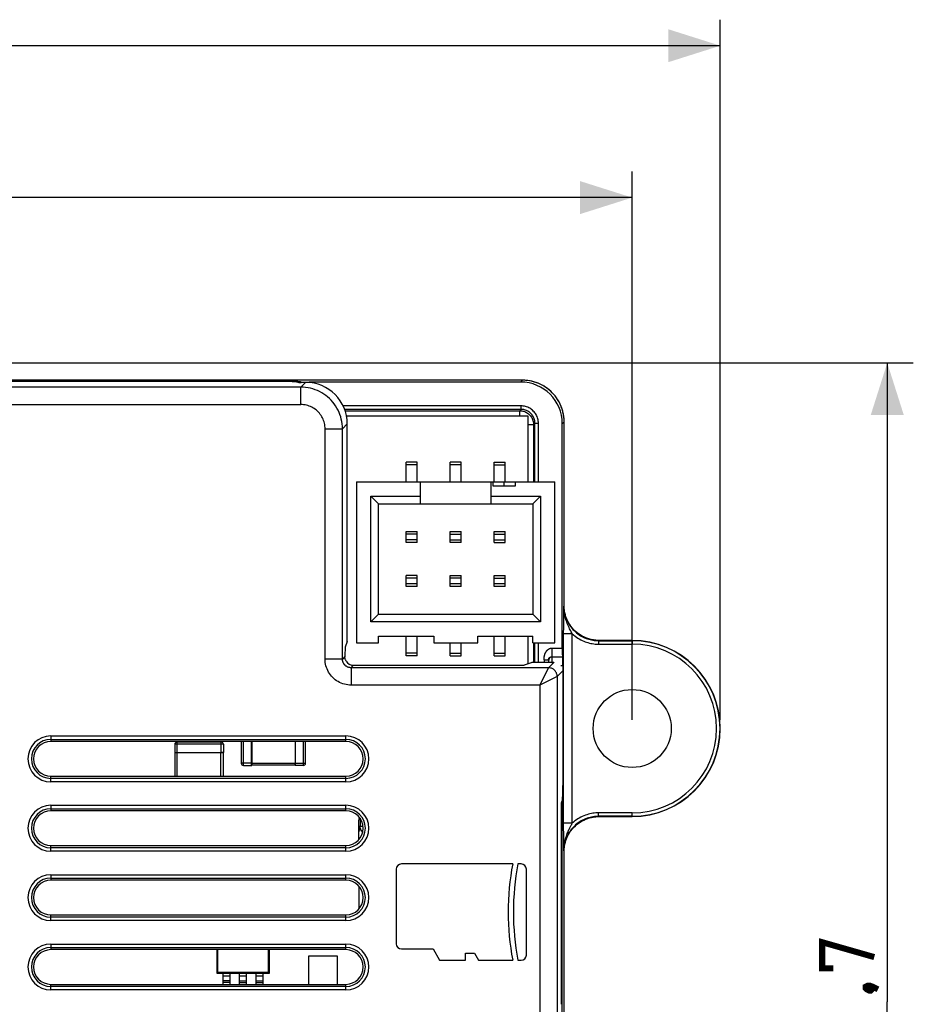
# Model space of a CAD drawing. Units: millimetres. Extents: x -102 to 65, y -37 to 59.
# Drawn here: x 13 to 65, y 0 to 57 of the extents above; entities that cross this region are included whole.
import ezdxf

# ---------------------------------------------------------------- set-up
doc = ezdxf.new("R2010")
doc.units = ezdxf.units.MM
doc.header["$LTSCALE"] = 16.335
doc.layers.get('0').update_dxf_attribs({"linetype": 'CONTINUOUS'})
for name, color, linetype in [('ASSI', 7, 'CONTINUOUS'), ('DRAFT', 7, 'CONTINUOUS'), ('IMPORT_IGES', 7, 'CONTINUOUS'), ('RACCORDO', 7, 'CONTINUOUS')]:
    doc.layers.add(name, color=color, linetype=linetype)
doc.styles.get("Standard").update_dxf_attribs({"font": 'txt', "width": 0.8})
doc.dimstyles.new('DIMSTYLE_1', dxfattribs={"dimtxt": 3, "dimasz": 3, "dimexe": 1.5, "dimexo": 0.5, "dimgap": 0.75, "dimtad": 1, "dimdec": 1, "dimtxsty": 'STANDARD', "dimblk": '_FILLED', "dimblk1": '_FILLED', "dimblk2": '_FILLED', "dimcen": 0.09, "dimazin": 2, "dimtfac": 1, "dimtdec": 1, "dimtofl": 0, "dimtmove": 0, "dimatfit": 3, "dimldrblk": '_FILLED', "dimfxl": 1, "dimtolj": 1, "dimarcsym": 0})
doc.dimstyles.new('DIMSTYLE_2', dxfattribs={"dimtxt": 3, "dimasz": 3, "dimexe": 1.5, "dimexo": 0.5, "dimgap": 0.75, "dimtad": 1, "dimtxsty": 'STANDARD', "dimblk": '_FILLED', "dimblk1": '_FILLED', "dimblk2": '_FILLED', "dimcen": 0.09, "dimazin": 2, "dimtfac": 1, "dimtofl": 0, "dimtmove": 0, "dimatfit": 3, "dimldrblk": '_FILLED', "dimfxl": 1, "dimtolj": 1, "dimarcsym": 0})

# ---------------------------------------------------------------- blocks, each defined once
blk = doc.blocks.new('_FILLED')
at = {"color": 0, "linetype": 'BYBLOCK'}
blk.add_solid([(0, 0), (-1, 0.317), (-1, -0.317)], dxfattribs=at)
blk = doc.blocks.new('*D0')
at = {"color": 7, "linetype": 'CONTINUOUS'}
for p, q in [((-53.578, 16.25), (-53.578, 56.615)), ((53.578, 16.25), (53.578, 56.615)), ((-53.578, 55.115), (0, 55.115)), ((53.578, 55.115), (0, 55.115))]:
    blk.add_line(p, q, dxfattribs=at)
at = {"color": 7, "linetype": 'CONTINUOUS', "xscale": 3, "yscale": 3, "zscale": 3, "rotation": 180}
blk.add_blockref('_FILLED', (-53.578, 55.115), dxfattribs=at)
at = {"color": 7, "linetype": 'CONTINUOUS', "xscale": 3, "yscale": 3, "zscale": 3}
blk.add_blockref('_FILLED', (53.578, 55.115), dxfattribs=at)
blk = doc.blocks.new('*D1')
at = {"color": 7, "linetype": 'CONTINUOUS'}
for p, q in [((-48.5, 16.25), (-48.5, 47.858)), ((48.5, 16.25), (48.5, 47.858)), ((-48.5, 46.358), (0, 46.358)), ((48.5, 46.358), (0, 46.358))]:
    blk.add_line(p, q, dxfattribs=at)
at = {"color": 7, "linetype": 'CONTINUOUS', "xscale": 3, "yscale": 3, "zscale": 3, "rotation": 180}
blk.add_blockref('_FILLED', (-48.5, 46.358), dxfattribs=at)
at = {"color": 7, "linetype": 'CONTINUOUS', "xscale": 3, "yscale": 3, "zscale": 3}
blk.add_blockref('_FILLED', (48.5, 46.358), dxfattribs=at)
blk = doc.blocks.new('*D4')
at = {"color": 7, "linetype": 'CONTINUOUS'}
for p, q in [((1.041, 36.828), (64.701, 36.828)), ((63.201, 36.828), (63.201, 0)), ((63.201, -36.828), (63.201, 0)), ((29.041, -36.828), (64.701, -36.828))]:
    blk.add_line(p, q, dxfattribs=at)
at = {"color": 7, "linetype": 'CONTINUOUS', "xscale": 3, "yscale": 3, "zscale": 3}
for p, rotation in [((63.201, 36.828), 90), ((63.201, -36.828), 270)]:
    blk.add_blockref('_FILLED', p, dxfattribs=dict(at, rotation=rotation))

msp = doc.modelspace()

# ---------------------------------------------------------------- linework, layer by layer
at = {"color": 7, "linetype": 'CONTINUOUS', "const_width": 0.35}
for points in [[(60.094, 1.929), (59.451, 1.929), (59.451, 3.429), (62.451, 2.571)], [(61.951, 0.857), (62.094, 0.929), (62.165, 0.929), (62.308, 0.786), (62.308, 0.714), (62.237, 0.643), (62.165, 0.643), (62.022, 0.714), (61.951, 0.786), (61.951, 0.857)], [(62.165, 0.929), (62.38, 0.857), (62.665, 0.714)]]:
    msp.add_lwpolyline(points, dxfattribs=at)
at = {"layer": 'ASSI', "color": 7, "linetype": 'CONTINUOUS'}
for p, q in [((34.904, 7.64), (34.904, 3.34)), ((41.613, 7.94), (35.204, 7.94)), ((42.104, 7.94), (41.913, 7.94)), ((42.404, 2.69), (42.404, 7.64)), ((35.204, 3.04), (37.029, 3.04)), ((37.029, 3.04), (37.404, 2.39)), ((37.404, 2.39), (38.904, 2.39)), ((38.904, 2.79), (39.404, 2.79)), ((38.904, 2.39), (38.904, 2.79)), ((39.404, 2.79), (39.635, 2.39)), ((39.635, 2.39), (41.613, 2.39)), ((41.913, 2.39), (42.104, 2.39))]:
    msp.add_line(p, q, dxfattribs=at)
for centre, radius, start, end in [((35.204, 7.64), 0.3, 90, 180), ((56.354, 5.165), 15, 169.3389, 190.6611), ((56.654, 5.165), 15, 169.3389, 190.6611), ((42.104, 7.64), 0.3, 0, 90), ((35.204, 3.34), 0.3, 180, 270), ((42.104, 2.69), 0.3, 270, 360)]:
    msp.add_arc(centre, radius, start, end, dxfattribs=at)
at = {"layer": 'DRAFT', "color": 7, "linetype": 'CONTINUOUS'}
for p, q in [((32, 15), (15, 15)), ((15, 13), (32, 13)), ((32, 11), (15, 11)), ((15, 9), (32, 9)), ((32, 7), (15, 7)), ((15, 5), (32, 5)), ((32, 3), (15, 3)), ((15, 1), (32, 1))]:
    msp.add_line(p, q, dxfattribs=at)
msp.add_circle((48.5, 15.75), 2.25, dxfattribs=at)
for centre, start, end in [((15, 14), 90, 270), ((32, 14), 270, 90), ((15, 10), 90, 270), ((32, 10), 270, 90), ((15, 6), 90, 270), ((32, 6), 270, 90), ((15, 2), 90, 270), ((32, 2), 270, 90)]:
    msp.add_arc(centre, 1, start, end, dxfattribs=at)
at = {"layer": 'IMPORT_IGES', "color": 7, "linetype": 'CONTINUOUS'}
for p, q in [((42.5, 33.75), (32.041, 33.75)), ((42.5, 29.969), (42.5, 33.75)), ((36.109, 31.112), (35.474, 31.112)), ((35.474, 29.969), (35.474, 31.112)), ((36.109, 30.953), (35.474, 30.953)), ((36.109, 29.969), (36.109, 31.112)), ((38.649, 31.112), (38.014, 31.112)), ((38.014, 29.969), (38.014, 31.112)), ((38.649, 30.953), (38.014, 30.953)), ((38.649, 29.969), (38.649, 31.112)), ((40.554, 31.112), (41.189, 31.112)), ((40.554, 29.969), (40.554, 31.112)), ((40.554, 30.953), (41.189, 30.953)), ((41.189, 29.969), (41.189, 31.112)), ((32.616, 29.969), (44.046, 29.969)), ((32.616, 29.969), (32.616, 20.698)), ((36.299, 28.699), (36.299, 29.969)), ((40.363, 29.969), (40.363, 28.699)), ((40.49, 29.715), (40.49, 29.969)), ((41.76, 29.715), (40.49, 29.715)), ((41.125, 29.715), (41.125, 29.969)), ((41.76, 29.969), (41.76, 29.715)), ((44.046, 20.698), (44.046, 29.969)), ((33.442, 29.144), (36.299, 29.144)), ((33.442, 21.905), (33.442, 29.144)), ((33.886, 28.699), (33.442, 29.144)), ((40.363, 29.144), (43.221, 29.144)), ((42.776, 28.699), (43.221, 29.144)), ((43.221, 29.144), (43.221, 21.905)), ((33.886, 28.699), (42.776, 28.699)), ((33.886, 22.349), (33.886, 28.699)), ((42.776, 28.699), (42.776, 22.349)), ((35.474, 27.112), (36.109, 27.112)), ((35.474, 26.477), (35.474, 27.112)), ((36.109, 26.953), (35.474, 26.953)), ((36.109, 26.477), (36.109, 27.112)), ((38.014, 27.112), (38.649, 27.112)), ((38.014, 26.477), (38.014, 27.112)), ((38.014, 26.953), (38.649, 26.953)), ((38.649, 26.477), (38.649, 27.112)), ((40.554, 27.112), (41.189, 27.112)), ((40.554, 26.477), (40.554, 27.112)), ((40.554, 26.953), (41.189, 26.953)), ((41.189, 26.477), (41.189, 27.112)), ((36.109, 26.635), (35.474, 26.635)), ((36.109, 26.477), (35.474, 26.477)), ((38.014, 26.635), (38.649, 26.635)), ((38.649, 26.477), (38.014, 26.477)), ((40.554, 26.635), (41.189, 26.635)), ((40.554, 26.477), (41.189, 26.477)), ((36.109, 24.572), (35.474, 24.572)), ((35.474, 23.937), (35.474, 24.572)), ((36.109, 24.413), (35.474, 24.413)), ((36.109, 23.937), (36.109, 24.572)), ((38.014, 24.572), (38.649, 24.572)), ((38.014, 23.937), (38.014, 24.572)), ((38.649, 24.413), (38.014, 24.413)), ((38.649, 23.937), (38.649, 24.572)), ((40.554, 24.572), (41.189, 24.572)), ((40.554, 23.937), (40.554, 24.572)), ((40.554, 24.413), (41.189, 24.413)), ((41.189, 23.937), (41.189, 24.572)), ((36.109, 24.095), (35.474, 24.095)), ((36.109, 23.937), (35.474, 23.937)), ((38.649, 24.095), (38.014, 24.095)), ((38.649, 23.937), (38.014, 23.937)), ((41.189, 24.095), (40.554, 24.095)), ((41.189, 23.937), (40.554, 23.937)), ((33.886, 22.349), (33.442, 21.905)), ((33.886, 22.349), (42.776, 22.349)), ((42.776, 22.349), (43.221, 21.905)), ((43.221, 21.905), (33.442, 21.905)), ((33.886, 21.079), (37.061, 21.079)), ((33.886, 20.698), (33.886, 21.079)), ((35.474, 19.936), (35.474, 21.079)), ((36.109, 19.936), (36.109, 21.079)), ((37.061, 21.079), (37.061, 20.698)), ((39.601, 21.079), (42.776, 21.079)), ((39.601, 20.698), (39.601, 21.079)), ((40.554, 19.936), (40.554, 21.079)), ((41.189, 19.936), (41.189, 21.079)), ((42.5, 19.482), (42.5, 21.079)), ((42.776, 20.698), (42.776, 21.079)), ((32.616, 20.698), (33.886, 20.698)), ((37.061, 20.698), (39.601, 20.698)), ((38.014, 19.936), (38.014, 20.698)), ((38.649, 19.936), (38.649, 20.698)), ((42.776, 20.698), (44.046, 20.698)), ((36.109, 20.095), (35.474, 20.095)), ((36.109, 19.936), (35.474, 19.936)), ((38.014, 20.095), (38.649, 20.095)), ((38.014, 19.936), (38.649, 19.936)), ((40.554, 20.095), (41.189, 20.095)), ((40.554, 19.936), (41.189, 19.936)), ((22.14, 14.838), (22.14, 14.375)), ((24.815, 14.963), (22.265, 14.963)), ((24.94, 14.838), (24.94, 14.375)), ((25.976, 15), (25.976, 13.743)), ((26.576, 15), (26.576, 13.755)), ((29.076, 15), (29.076, 13.743)), ((29.676, 13.743), (29.676, 15)), ((22.151, 14.363), (22.151, 13)), ((22.265, 14.363), (24.803, 14.363)), ((24.803, 14.363), (24.815, 14.363)), ((24.881, 14.363), (24.815, 14.363)), ((24.892, 14.363), (24.881, 14.363)), ((24.902, 14.363), (24.892, 14.363)), ((24.929, 14.363), (24.929, 13)), ((26.576, 13.755), (26.576, 13.743)), ((29.076, 13.629), (26.576, 13.629)), ((29.077, 13.676), (29.076, 13.743)), ((29.077, 13.665), (29.077, 13.676)), ((29.077, 13.656), (29.077, 13.665)), ((26.101, 13.618), (26.564, 13.618)), ((29.551, 13.618), (29.088, 13.618)), ((32.744, 9.332), (32.744, 10.465)), ((32.744, 10.115), (32.784, 10.115)), ((32.744, 6.668), (32.744, 5.332)), ((24.58, 1.626), (24.58, 3)), ((24.63, 1.676), (24.63, 3)), ((27.53, 3), (27.53, 1.676)), ((27.58, 3), (27.58, 1.626)), ((29.871, 2.648), (31.497, 2.648)), ((29.871, 1), (29.871, 2.648)), ((31.497, 2.648), (31.497, 1)), ((24.63, 1.676), (24.58, 1.626)), ((27.58, 1.626), (24.58, 1.626)), ((27.53, 1.676), (24.63, 1.676)), ((24.93, 1), (24.93, 1.629)), ((25.33, 1.196), (24.93, 1.196)), ((25.33, 1), (25.33, 1.629)), ((25.88, 1), (25.88, 1.629)), ((25.88, 1.196), (26.28, 1.196)), ((26.28, 1), (26.28, 1.629)), ((26.83, 1), (26.83, 1.629)), ((26.83, 1.196), (27.23, 1.196)), ((27.23, 1), (27.23, 1.629)), ((27.53, 1.676), (27.58, 1.626))]:
    msp.add_line(p, q, dxfattribs=at)
at = {"layer": 'IMPORT_IGES', "color": 250, "linetype": 'CONTINUOUS'}
for p, q in [((24.94, 14.838), (22.14, 14.838)), ((22.265, 14.963), (22.265, 14.363)), ((24.815, 14.363), (24.815, 14.963)), ((26.101, 13.618), (26.101, 15)), ((26.564, 13.618), (26.564, 15)), ((29.088, 15), (29.088, 13.618)), ((29.551, 13.618), (29.551, 15)), ((22.14, 14.375), (24.939, 14.375)), ((22.277, 13), (22.277, 14.363)), ((24.803, 13), (24.803, 14.363)), ((26.576, 13.743), (25.976, 13.743)), ((26.576, 13.755), (29.076, 13.755)), ((29.076, 13.743), (29.676, 13.743)), ((32.819, 10.572), (32.819, 10.115)), ((32.784, 10.115), (32.993, 10.115)), ((32.833, 10.011), (32.825, 10.045)), ((24.93, 1.496), (25.33, 1.496)), ((25.88, 1.496), (26.28, 1.496)), ((26.83, 1.496), (27.23, 1.496)), ((25.33, 1.105), (24.93, 1.105)), ((25.88, 1.105), (26.28, 1.105)), ((26.83, 1.105), (27.23, 1.105))]:
    msp.add_line(p, q, dxfattribs=at)
at = {"layer": 'IMPORT_IGES', "color": 7, "linetype": 'CONTINUOUS'}
for points in [[(22.152, 14.363), (22.154, 14.363), (22.158, 14.363)], [(22.158, 14.363), (22.178, 14.363), (22.188, 14.363)], [(22.188, 14.363), (22.199, 14.363), (22.265, 14.363)], [(24.928, 14.363), (24.926, 14.363), (24.922, 14.363), (24.902, 14.363)], [(26.576, 13.743), (26.576, 13.676), (26.576, 13.666), (26.576, 13.656), (26.576, 13.635)], [(26.576, 13.635), (26.576, 13.631), (26.576, 13.629)], [(29.076, 13.629), (29.076, 13.631), (29.076, 13.635), (29.077, 13.656)], [(32.809, 9.977), (32.804, 9.992), (32.799, 10.007), (32.795, 10.022), (32.792, 10.037), (32.789, 10.053), (32.787, 10.068), (32.785, 10.084), (32.784, 10.099), (32.784, 10.115)], [(32.975, 9.777), (32.974, 9.777), (32.946, 9.796), (32.919, 9.817), (32.895, 9.84), (32.873, 9.865), (32.854, 9.891), (32.837, 9.918), (32.822, 9.947), (32.809, 9.977)]]:
    msp.add_lwpolyline(points, dxfattribs=at)
at = {"layer": 'IMPORT_IGES', "color": 250, "linetype": 'CONTINUOUS'}
for points in [[(32.825, 10.045), (32.821, 10.08), (32.819, 10.115)], [(32.978, 9.794), (32.96, 9.809), (32.934, 9.832), (32.911, 9.858), (32.89, 9.885), (32.872, 9.915), (32.856, 9.946), (32.843, 9.978), (32.833, 10.011)]]:
    msp.add_lwpolyline(points, dxfattribs=at)
at = {"layer": 'IMPORT_IGES', "color": 7, "linetype": 'CONTINUOUS'}
for centre, radius, start, end in [((22.265, 14.838), 0.125, 90, 180), ((24.815, 14.838), 0.125, 0, 90), ((22.152, 14.375), 0.012, 180, 267.9586), ((24.928, 14.375), 0.012, 272.0424, 360), ((26.101, 13.743), 0.125, 180, 270), ((26.564, 13.63), 0.012, 270, 357.9586), ((29.088, 13.63), 0.012, 182.0424, 270), ((29.551, 13.743), 0.125, 270, 360), ((33.044, 10.465), 0.3, 149.3076, 180), ((33.044, 9.79), 0.3, 141.5167, 180)]:
    msp.add_arc(centre, radius, start, end, dxfattribs=at)
at = {"layer": 'RACCORDO', "color": 7, "linetype": 'CONTINUOUS'}
for p, q in [((42.179, 35.828), (0.941, 35.828)), ((28.881, 35.75), (6.404, 35.75)), ((29.146, 35.737), (29.227, 35.71)), ((29.391, 35.731), (29.381, 35.741)), ((29.683, 35.706), (29.427, 35.706)), ((42.072, 35.722), (29.891, 35.722)), ((32.083, 21.568), (32.083, 33.307)), ((44.472, 20.391), (44.472, 33.322)), ((44.578, 22.828), (44.578, 33.429)), ((32.07, 20.769), (31.958, 20.435)), ((48.5, 20.828), (46.578, 20.828)), ((44.481, 19.891), (44.491, 19.881)), ((32.445, 19.395), (41.48, 19.395)), ((42.688, 19.544), (42.279, 19.408)), ((43.608, 19.549), (42.937, 19.548)), ((43.701, 19.549), (43.608, 19.549)), ((43.795, 19.55), (43.701, 19.549)), ((43.954, 19.552), (43.795, 19.55)), ((44.5, 19.381), (44.5, 11.813)), ((44.487, 11.664), (44.415, 11.45)), ((44.481, 11.431), (44.491, 11.441)), ((44.499, 11.694), (44.498, 11.623)), ((44.5, 11.813), (44.499, 11.694)), ((44.472, -0.631), (44.472, 10.931)), ((44.399, 10.451), (44.399, -0.151)), ((46.578, 10.672), (48.5, 10.672)), ((44.578, -33.429), (44.578, 8.672))]:
    msp.add_line(p, q, dxfattribs=at)
at = {"layer": 'RACCORDO', "color": 250, "linetype": 'CONTINUOUS'}
for p, q in [((42.179, 35.828), (42.072, 35.722)), ((42.315, 35.825), (42.179, 35.828)), ((42.179, 35.828), (42.179, 35.828)), ((29.404, 35.427), (5.035, 35.427)), ((29.381, 35.741), (29.381, 35.706)), ((29.391, 35.731), (29.391, 35.706)), ((29.404, 35.427), (29.683, 35.706)), ((29.404, 34.427), (29.404, 35.427)), ((29.891, 35.722), (29.891, 35.696)), ((4.544, 34.427), (29.404, 34.427)), ((42.097, 34.347), (31.845, 34.347)), ((42.097, 34.147), (31.93, 34.147)), ((31.957, 34.071), (42.021, 34.071)), ((42.097, 34.147), (42.021, 34.071)), ((42.021, 33.75), (42.021, 34.071)), ((42.097, 34.147), (42.097, 34.347)), ((30.803, 19.753), (30.803, 33.027)), ((30.803, 33.027), (31.803, 33.027)), ((31.803, 33.027), (32.083, 33.307)), ((31.803, 19.753), (31.803, 33.027)), ((42.5, 33.271), (42.821, 33.271)), ((42.897, 33.347), (42.821, 33.271)), ((42.821, 33.271), (42.821, 29.969)), ((42.897, 33.347), (43.097, 33.347)), ((42.897, 29.969), (42.897, 33.347)), ((43.097, 29.969), (43.097, 33.347)), ((44.472, 33.322), (44.578, 33.429)), ((44.578, 33.429), (44.578, 33.429)), ((44.555, 22.145), (44.563, 22.812)), ((44.578, 22.828), (44.563, 22.812)), ((44.578, 22.828), (44.578, 22.828)), ((44.581, 22.719), (44.578, 22.828)), ((44.552, 21.621), (44.555, 22.145)), ((44.551, 21.215), (44.552, 21.621)), ((45.051, 21.215), (44.551, 21.215)), ((44.551, 10.074), (44.551, 21.215)), ((45.051, 10.285), (45.051, 21.215)), ((42.821, 20.698), (42.821, 19.548)), ((42.897, 19.548), (42.897, 20.698)), ((43.097, 19.548), (43.097, 20.698)), ((46.578, 20.828), (46.562, 20.813)), ((46.562, 20.813), (48.5, 20.813)), ((46.562, 20.813), (46.562, 20.613)), ((46.562, 20.613), (48.5, 20.613)), ((46.578, 20.828), (46.578, 20.828)), ((48.5, 20.828), (48.5, 20.613)), ((31.946, 19.896), (31.803, 19.753)), ((43.881, 20.391), (44.472, 20.391)), ((43.881, 19.891), (43.881, 20.391)), ((43.881, 19.891), (44.481, 19.891)), ((43.891, 19.881), (43.881, 19.891)), ((43.891, 19.881), (44.491, 19.881)), ((31.803, 19.753), (30.803, 19.753)), ((32.303, 19.253), (32.445, 19.395)), ((43.426, 19.718), (43.426, 19.548)), ((43.676, 19.696), (43.426, 19.696)), ((43.676, 19.696), (43.676, 19.549)), ((43.691, 19.681), (43.676, 19.696)), ((44, 19.576), (43.677, 19.253)), ((43.695, 19.608), (43.694, 19.634)), ((43.695, 19.578), (43.695, 19.608)), ((43.696, 19.549), (43.695, 19.578)), ((43.894, 19.802), (43.893, 19.838)), ((43.895, 19.735), (43.894, 19.802)), ((43.896, 19.621), (43.895, 19.735)), ((43.896, 19.562), (43.896, 19.621)), ((43.954, 19.552), (43.978, 19.576)), ((44.396, 19.381), (44.5, 19.381)), ((43.677, 19.253), (32.303, 19.253)), ((32.303, 19.253), (32.303, 18.253)), ((43.66, 19.22), (43.177, 18.253)), ((44.174, 18.752), (43.324, 18.327)), ((44.177, 18.753), (44.174, 18.752)), ((44.5, 19.076), (44.177, 18.753)), ((44.177, 18.753), (44.177, -33.027)), ((43.177, 18.253), (32.303, 18.253)), ((43.324, 18.327), (43.177, 18.253)), ((43.177, 18.253), (43.177, -33.027)), ((15, 15.323), (15, 15)), ((15, 15.323), (32, 15.323)), ((15, 15.124), (32, 15.124)), ((32, 15), (32, 15.323)), ((15, 12.677), (15, 13)), ((32, 12.876), (15, 12.876)), ((32, 12.677), (15, 12.677)), ((32, 12.677), (32, 13)), ((44.491, 11.441), (44.415, 11.441)), ((44.481, 11.431), (44.415, 11.431)), ((15, 11.323), (32, 11.323)), ((15, 11.323), (15, 11)), ((15, 11.124), (32, 11.124)), ((32, 11), (32, 11.323)), ((44.472, 10.931), (44.401, 10.931)), ((48.5, 10.887), (46.562, 10.887)), ((46.562, 10.687), (46.562, 10.887)), ((48.5, 10.672), (48.5, 10.887)), ((45.051, 10.285), (44.551, 10.285)), ((45.013, 10.219), (45.051, 10.285)), ((46.469, 10.669), (46.578, 10.672)), ((48.5, 10.687), (46.562, 10.687)), ((46.562, 10.687), (46.578, 10.672)), ((46.578, 10.672), (46.578, 10.672)), ((44.553, 9.592), (44.551, 10.074)), ((44.563, 8.688), (44.553, 9.592)), ((15, 8.677), (15, 9)), ((32, 8.876), (15, 8.876)), ((32, 8.677), (15, 8.677)), ((32, 8.677), (32, 9)), ((44.563, 8.688), (44.578, 8.672)), ((44.578, 8.672), (44.578, 8.672)), ((15, 7.323), (32, 7.323)), ((15, 7.323), (15, 7)), ((15, 7.124), (32, 7.124)), ((32, 7), (32, 7.323)), ((15, 4.677), (15, 5)), ((32, 4.876), (15, 4.876)), ((32, 4.677), (15, 4.677)), ((32, 4.677), (32, 5)), ((15, 3.323), (32, 3.323)), ((15, 3.323), (15, 3)), ((15, 3.124), (32, 3.124)), ((32, 3), (32, 3.323)), ((15, 0.677), (15, 1)), ((32, 0.876), (15, 0.876)), ((32, 0.677), (15, 0.677)), ((32, 0.677), (32, 1))]:
    msp.add_line(p, q, dxfattribs=at)
at = {"layer": 'RACCORDO', "color": 7, "linetype": 'CONTINUOUS'}
for points in [[(44.578, 33.429), (44.578, 33.474), (44.572, 33.604), (44.559, 33.735), (44.539, 33.864), (44.511, 33.992), (44.477, 34.119), (44.436, 34.243), (44.388, 34.365), (44.334, 34.484), (44.273, 34.601), (44.206, 34.714), (44.132, 34.823), (44.053, 34.927), (43.968, 35.028), (43.878, 35.123), (43.783, 35.214), (43.683, 35.299), (43.578, 35.378), (43.469, 35.452), (43.357, 35.52), (43.24, 35.581), (43.121, 35.636), (42.999, 35.684), (42.875, 35.725), (42.749, 35.76), (42.621, 35.787), (42.491, 35.808), (42.361, 35.822), (42.231, 35.828), (42.179, 35.828)], [(46.578, 20.828), (46.532, 20.829), (46.411, 20.835), (46.29, 20.849), (46.171, 20.87), (46.052, 20.899), (45.936, 20.934), (45.822, 20.977), (45.711, 21.026), (45.603, 21.082), (45.498, 21.145), (45.398, 21.214), (45.302, 21.289), (45.21, 21.37), (45.124, 21.456), (45.043, 21.547), (44.968, 21.643), (44.898, 21.743), (44.835, 21.847), (44.779, 21.955), (44.729, 22.066), (44.686, 22.18), (44.65, 22.296), (44.622, 22.415), (44.6, 22.534), (44.586, 22.655), (44.579, 22.776), (44.578, 22.828)], [(32.017, 19.636), (32.002, 19.663), (31.989, 19.69), (31.977, 19.718), (31.967, 19.747), (31.959, 19.776), (31.953, 19.806), (31.949, 19.836), (31.946, 19.866), (31.946, 19.896)], [(43.869, 19.551), (43.876, 19.554), (43.895, 19.562), (43.915, 19.568), (43.934, 19.573), (43.954, 19.575), (43.974, 19.576)], [(44.498, 11.623), (44.497, 11.562), (44.496, 11.535), (44.496, 11.511), (44.495, 11.491), (44.494, 11.474), (44.494, 11.46), (44.493, 11.45), (44.492, 11.444), (44.491, 11.441)], [(44.578, 8.672), (44.579, 8.718), (44.585, 8.839), (44.599, 8.96), (44.62, 9.079), (44.649, 9.198), (44.684, 9.314), (44.727, 9.428), (44.776, 9.539), (44.832, 9.647), (44.895, 9.752), (44.964, 9.852), (45.039, 9.948), (45.12, 10.04), (45.206, 10.126), (45.297, 10.207), (45.393, 10.282), (45.493, 10.352), (45.597, 10.415), (45.705, 10.471), (45.816, 10.521), (45.93, 10.564), (46.046, 10.6), (46.165, 10.628), (46.284, 10.65), (46.405, 10.664), (46.526, 10.671), (46.578, 10.672)]]:
    msp.add_lwpolyline(points, dxfattribs=at)
at = {"layer": 'RACCORDO', "color": 250, "linetype": 'CONTINUOUS'}
for points in [[(44.059, 34.92), (43.98, 35.014), (43.897, 35.104), (43.809, 35.19), (43.717, 35.271), (43.621, 35.347), (43.521, 35.418), (43.419, 35.483), (43.312, 35.544), (43.2, 35.6), (43.084, 35.651), (42.964, 35.696), (42.84, 35.736), (42.712, 35.768), (42.581, 35.794), (42.449, 35.813), (42.315, 35.825)], [(31.803, 33.027), (31.799, 33.167), (31.787, 33.306), (31.767, 33.444), (31.738, 33.581), (31.702, 33.715), (31.659, 33.847), (31.607, 33.977), (31.548, 34.103), (31.482, 34.226), (31.409, 34.345), (31.329, 34.459), (31.243, 34.568), (31.15, 34.672), (31.052, 34.771), (30.948, 34.864), (30.839, 34.95), (30.725, 35.03), (30.606, 35.104), (30.483, 35.17), (30.357, 35.229), (30.227, 35.281), (30.094, 35.325), (29.959, 35.362), (29.822, 35.39), (29.683, 35.41), (29.544, 35.423), (29.404, 35.427)], [(44.578, 33.429), (44.575, 33.558), (44.565, 33.685), (44.548, 33.809), (44.525, 33.931), (44.497, 34.049), (44.462, 34.166), (44.422, 34.282), (44.375, 34.395), (44.323, 34.507), (44.265, 34.615), (44.201, 34.72)], [(30.803, 33.027), (30.801, 33.109), (30.794, 33.19), (30.782, 33.27), (30.766, 33.35), (30.745, 33.429), (30.719, 33.506), (30.689, 33.581), (30.655, 33.655), (30.616, 33.726), (30.574, 33.796), (30.527, 33.862), (30.477, 33.926), (30.423, 33.987), (30.365, 34.044), (30.304, 34.099), (30.241, 34.149), (30.174, 34.196), (30.105, 34.238), (30.034, 34.277), (29.96, 34.312), (29.884, 34.342), (29.807, 34.368), (29.728, 34.389), (29.648, 34.405), (29.567, 34.417), (29.486, 34.424), (29.404, 34.427)], [(42.021, 34.071), (42.082, 34.069), (42.141, 34.062), (42.199, 34.051), (42.257, 34.036), (42.312, 34.017), (42.366, 33.993), (42.419, 33.966), (42.469, 33.934), (42.517, 33.9), (42.562, 33.861), (42.604, 33.82), (42.642, 33.775), (42.678, 33.728), (42.71, 33.678), (42.738, 33.626), (42.763, 33.571), (42.784, 33.514), (42.8, 33.455), (42.812, 33.395), (42.819, 33.333), (42.821, 33.271)], [(43.097, 33.347), (43.094, 33.412), (43.088, 33.477), (43.077, 33.541), (43.063, 33.605), (43.043, 33.668), (43.02, 33.729), (42.993, 33.789), (42.962, 33.847), (42.928, 33.902), (42.89, 33.956), (42.848, 34.006), (42.803, 34.054), (42.756, 34.099), (42.705, 34.14), (42.652, 34.178), (42.596, 34.213), (42.537, 34.244), (42.478, 34.271), (42.416, 34.294), (42.353, 34.313), (42.289, 34.328), (42.225, 34.338), (42.161, 34.345), (42.097, 34.347)], [(42.897, 33.347), (42.895, 33.399), (42.89, 33.451), (42.881, 33.502), (42.869, 33.554), (42.854, 33.604), (42.836, 33.653), (42.814, 33.701), (42.789, 33.747), (42.762, 33.791), (42.731, 33.834), (42.698, 33.874), (42.662, 33.913), (42.624, 33.948), (42.583, 33.982), (42.541, 34.012), (42.496, 34.04), (42.449, 34.065), (42.401, 34.086), (42.352, 34.105), (42.302, 34.12), (42.251, 34.132), (42.199, 34.14), (42.148, 34.145), (42.097, 34.147)], [(44.563, 22.812), (44.564, 22.743), (44.568, 22.67), (44.575, 22.596), (44.585, 22.518), (44.598, 22.438), (44.615, 22.357), (44.637, 22.274), (44.662, 22.19), (44.692, 22.105), (44.726, 22.02), (44.765, 21.936), (44.808, 21.852), (44.856, 21.77), (44.908, 21.689), (44.964, 21.61), (45.025, 21.534), (45.088, 21.461), (45.155, 21.391), (45.225, 21.325), (45.298, 21.263), (45.373, 21.205), (45.449, 21.151), (45.527, 21.102), (45.605, 21.057), (45.684, 21.016), (45.762, 20.98), (45.841, 20.947), (45.918, 20.919), (45.994, 20.895), (46.071, 20.874), (46.148, 20.856), (46.224, 20.842), (46.304, 20.83), (46.388, 20.82), (46.474, 20.815), (46.562, 20.813)], [(45.051, 21.215), (45.022, 21.265), (44.992, 21.318), (44.961, 21.375), (44.929, 21.436), (44.897, 21.499), (44.864, 21.568), (44.83, 21.641), (44.795, 21.718), (44.761, 21.802), (44.728, 21.891), (44.695, 21.985), (44.665, 22.087), (44.636, 22.195), (44.611, 22.31), (44.591, 22.429), (44.575, 22.553), (44.566, 22.68), (44.563, 22.812)], [(44.652, 22.291), (44.626, 22.396), (44.605, 22.503), (44.59, 22.611), (44.581, 22.719)], [(44.974, 21.634), (44.915, 21.718), (44.86, 21.805), (44.809, 21.896), (44.762, 21.99), (44.72, 22.088), (44.684, 22.188)], [(46.063, 20.896), (45.964, 20.925), (45.867, 20.959), (45.771, 20.999), (45.677, 21.043), (45.586, 21.092), (45.498, 21.145), (45.413, 21.203), (45.331, 21.265), (45.252, 21.331), (45.177, 21.401), (45.105, 21.475), (45.038, 21.553)], [(45.051, 21.215), (45.128, 21.146), (45.206, 21.081), (45.286, 21.021), (45.369, 20.965), (45.452, 20.914), (45.536, 20.867), (45.62, 20.825), (45.705, 20.787), (45.789, 20.753), (45.871, 20.724), (45.953, 20.699), (46.035, 20.677), (46.117, 20.658), (46.2, 20.643), (46.285, 20.63), (46.375, 20.621), (46.467, 20.615), (46.562, 20.613)], [(46.578, 20.828), (46.472, 20.831), (46.368, 20.839), (46.264, 20.853), (46.163, 20.872)], [(43.426, 19.718), (43.426, 19.75), (43.427, 19.761), (43.427, 19.772), (43.427, 19.783), (43.427, 19.793), (43.428, 19.804), (43.428, 19.815), (43.429, 19.826), (43.43, 19.838), (43.431, 19.849), (43.432, 19.861), (43.433, 19.873), (43.435, 19.886), (43.437, 19.899), (43.439, 19.913), (43.441, 19.927), (43.444, 19.942), (43.447, 19.956), (43.451, 19.971), (43.455, 19.987), (43.459, 20.002), (43.464, 20.017), (43.469, 20.033), (43.475, 20.048), (43.481, 20.063), (43.487, 20.077), (43.493, 20.092), (43.5, 20.106), (43.506, 20.119), (43.514, 20.133), (43.521, 20.146), (43.529, 20.159), (43.537, 20.172), (43.545, 20.184), (43.553, 20.196), (43.562, 20.207), (43.57, 20.219), (43.579, 20.23), (43.588, 20.24), (43.598, 20.251), (43.607, 20.261), (43.616, 20.27), (43.626, 20.279), (43.635, 20.288), (43.645, 20.296), (43.654, 20.304), (43.664, 20.312), (43.674, 20.319), (43.683, 20.326), (43.693, 20.332), (43.702, 20.338), (43.712, 20.344), (43.722, 20.349), (43.732, 20.354), (43.741, 20.359), (43.751, 20.363), (43.761, 20.368), (43.772, 20.372), (43.782, 20.375), (43.792, 20.378), (43.803, 20.381), (43.814, 20.384), (43.825, 20.386), (43.836, 20.388), (43.847, 20.389), (43.858, 20.391), (43.869, 20.391), (43.881, 20.391)], [(43.676, 19.696), (43.676, 19.701), (43.677, 19.705), (43.677, 19.71), (43.677, 19.715), (43.678, 19.72), (43.679, 19.724), (43.679, 19.729), (43.68, 19.734), (43.681, 19.738), (43.682, 19.743), (43.683, 19.747), (43.685, 19.752), (43.686, 19.756), (43.688, 19.761), (43.689, 19.765), (43.691, 19.77), (43.693, 19.775), (43.696, 19.779), (43.698, 19.784), (43.701, 19.789), (43.703, 19.794), (43.706, 19.799), (43.71, 19.804), (43.713, 19.808), (43.716, 19.813), (43.72, 19.818), (43.724, 19.822), (43.727, 19.826), (43.731, 19.83), (43.735, 19.834), (43.739, 19.838), (43.743, 19.841), (43.747, 19.844), (43.751, 19.848), (43.754, 19.851), (43.758, 19.853), (43.762, 19.856), (43.766, 19.859), (43.77, 19.861), (43.774, 19.863), (43.778, 19.866), (43.782, 19.868), (43.785, 19.869), (43.789, 19.871), (43.793, 19.873), (43.797, 19.875), (43.8, 19.876), (43.804, 19.877), (43.807, 19.879), (43.811, 19.88), (43.814, 19.881), (43.817, 19.882), (43.821, 19.883), (43.824, 19.884), (43.827, 19.885), (43.83, 19.886), (43.833, 19.886), (43.836, 19.887), (43.839, 19.888), (43.843, 19.888), (43.846, 19.889), (43.849, 19.889), (43.852, 19.89), (43.855, 19.89), (43.858, 19.89), (43.861, 19.891), (43.865, 19.891), (43.868, 19.891), (43.871, 19.891), (43.874, 19.891), (43.877, 19.891), (43.881, 19.891)], [(43.891, 19.881), (43.87, 19.88), (43.85, 19.876), (43.83, 19.871), (43.81, 19.863), (43.791, 19.854), (43.774, 19.842), (43.758, 19.829), (43.743, 19.814), (43.73, 19.798), (43.718, 19.781), (43.709, 19.762), (43.701, 19.742), (43.696, 19.722), (43.693, 19.702), (43.691, 19.681)], [(43.893, 19.838), (43.893, 19.852), (43.893, 19.864), (43.892, 19.872), (43.892, 19.878), (43.891, 19.881)], [(32.303, 18.253), (32.206, 18.256), (32.11, 18.266), (32.014, 18.281), (31.919, 18.304), (31.824, 18.332), (31.732, 18.366), (31.642, 18.407), (31.554, 18.454), (31.47, 18.506), (31.39, 18.563), (31.314, 18.626), (31.242, 18.693), (31.175, 18.764), (31.113, 18.841), (31.056, 18.921), (31.004, 19.005), (30.957, 19.092), (30.916, 19.182), (30.882, 19.274), (30.853, 19.369), (30.831, 19.464), (30.816, 19.56), (30.806, 19.656), (30.803, 19.753)], [(32.303, 19.253), (32.265, 19.255), (32.229, 19.259), (32.194, 19.265), (32.162, 19.273), (32.131, 19.283), (32.103, 19.295), (32.076, 19.307), (32.051, 19.321), (32.028, 19.335), (32.007, 19.35), (31.987, 19.366), (31.968, 19.382), (31.951, 19.398), (31.936, 19.414), (31.921, 19.43), (31.908, 19.447), (31.896, 19.463), (31.885, 19.479), (31.875, 19.495), (31.866, 19.511), (31.857, 19.526), (31.85, 19.542), (31.843, 19.557), (31.837, 19.571), (31.832, 19.586), (31.827, 19.6), (31.823, 19.614), (31.819, 19.627), (31.816, 19.64), (31.813, 19.653), (31.811, 19.666), (31.809, 19.678), (31.807, 19.689), (31.806, 19.701), (31.805, 19.712), (31.804, 19.723), (31.804, 19.733), (31.803, 19.743), (31.803, 19.753)], [(43.694, 19.634), (43.694, 19.645), (43.693, 19.655), (43.693, 19.663), (43.693, 19.67), (43.692, 19.676), (43.692, 19.679), (43.691, 19.681)], [(43.677, 19.253), (43.675, 19.25), (43.66, 19.22)], [(44.177, 18.753), (44.175, 18.797), (44.169, 18.84), (44.16, 18.883), (44.147, 18.924), (44.13, 18.964), (44.11, 19.003), (44.086, 19.04), (44.06, 19.075), (44.03, 19.107), (43.998, 19.136), (43.964, 19.163), (43.927, 19.186), (43.888, 19.206), (43.848, 19.223), (43.806, 19.236), (43.764, 19.246), (43.72, 19.251), (43.677, 19.253)], [(46.562, 10.887), (46.48, 10.886), (46.397, 10.881), (46.314, 10.873), (46.232, 10.862), (46.148, 10.848), (46.064, 10.83), (45.978, 10.808), (45.89, 10.782), (45.803, 10.752), (45.715, 10.717), (45.626, 10.678), (45.539, 10.635), (45.453, 10.587), (45.367, 10.534), (45.284, 10.478), (45.204, 10.418), (45.126, 10.354), (45.051, 10.285)], [(44.563, 8.688), (44.565, 8.804), (44.572, 8.915), (44.584, 9.022), (44.599, 9.123), (44.617, 9.218), (44.637, 9.309), (44.659, 9.395), (44.683, 9.475), (44.707, 9.551), (44.733, 9.623), (44.758, 9.69), (44.784, 9.754), (44.809, 9.813), (44.834, 9.869), (44.859, 9.922), (44.883, 9.972), (44.906, 10.019), (44.929, 10.064), (44.951, 10.106), (44.973, 10.146), (44.993, 10.183), (45.013, 10.219)], [(46.562, 10.687), (46.482, 10.686), (46.401, 10.681), (46.32, 10.672), (46.238, 10.661), (46.157, 10.646), (46.074, 10.627), (45.989, 10.603), (45.903, 10.575), (45.817, 10.543), (45.731, 10.506), (45.645, 10.464), (45.56, 10.418), (45.477, 10.367), (45.396, 10.312), (45.317, 10.252), (45.241, 10.189), (45.169, 10.121), (45.1, 10.051), (45.035, 9.978), (44.974, 9.903), (44.918, 9.825), (44.866, 9.747), (44.819, 9.667), (44.776, 9.586), (44.738, 9.505), (44.704, 9.425), (44.674, 9.345), (44.648, 9.266), (44.627, 9.189), (44.609, 9.113), (44.594, 9.04), (44.583, 8.968), (44.574, 8.897), (44.568, 8.826), (44.564, 8.756)], [(45.384, 10.276), (45.468, 10.335), (45.555, 10.39), (45.646, 10.441), (45.74, 10.488), (45.838, 10.53), (45.938, 10.566)], [(46.041, 10.598), (46.146, 10.625), (46.253, 10.645), (46.361, 10.66), (46.469, 10.669)], [(44.646, 9.187), (44.675, 9.286), (44.709, 9.383), (44.749, 9.479), (44.793, 9.573), (44.842, 9.664), (44.895, 9.752), (44.953, 9.837), (45.015, 9.919), (45.081, 9.998), (45.151, 10.073), (45.225, 10.144), (45.303, 10.212)], [(44.578, 8.672), (44.581, 8.777), (44.589, 8.882), (44.603, 8.985), (44.622, 9.087)]]:
    msp.add_lwpolyline(points, dxfattribs=at)
at = {"layer": 'RACCORDO', "color": 7, "linetype": 'CONTINUOUS'}
msp.add_arc((48.5, 15.75), 5.078, 270, 90, dxfattribs=at)
at = {"layer": 'RACCORDO', "color": 250, "linetype": 'CONTINUOUS'}
for centre, radius, start, end in [((48.5, 15.75), 5.063, 270, 90), ((48.5, 15.75), 4.863, 270, 90), ((15, 14), 1.323, 90, 270), ((15, 14), 1.124, 90, 270), ((32, 14), 1.323, 270, 90), ((32, 14), 1.124, 270, 90), ((15, 10), 1.323, 90, 270), ((15, 10), 1.124, 90, 270), ((32, 10), 1.323, 270, 90), ((32, 10), 1.124, 270, 90), ((15, 6), 1.323, 90, 270), ((15, 6), 1.124, 90, 270), ((32, 6), 1.323, 270, 90), ((32, 6), 1.124, 270, 90), ((15, 2), 1.323, 90, 270), ((15, 2), 1.124, 90, 270), ((32, 2), 1.323, 270, 90), ((32, 2), 1.124, 270, 90)]:
    msp.add_arc(centre, radius, start, end, dxfattribs=at)
at = {"layer": 'RACCORDO', "color": 7, "linetype": 'CONTINUOUS'}
for centre, major_axis, ratio, start_param, end_param in [((28.347, 35.736), (0.8, 0), 0.017455, 0.05236, 1.570796), ((28.881, 35.741), (0.5, 0), 0.017455, 0.017453, 1.570796), ((29.427, 35.71), (0.2, 0), 0.017455, -3.089233, -1.570796), ((29.891, 35.731), (0.5, 0), 0.017455, 3.159046, 4.712389), ((29.682, 33.306), (1.698, 1.698), 0.999695, -0.785246, 0.785246), ((42.072, 33.322), (1.698, 1.698), 0.999695, -0.785246, 0.785246), ((32.069, 21.568), (0, 0.8), 0.017455, -3.089233, -1.570796), ((31.959, 19.636), (0, 0.8), 0.017455, 0.05236, 1.240182), ((44.481, 20.391), (0, 0.5), 0.017455, 1.570796, 3.124139), ((44.491, 19.381), (0, 0.5), 0.017455, -1.570796, -0.017453), ((32.445, 19.895), (0.354, 0.354), 0.999695, 2.900684, 3.926839), ((41.48, 19.409), (0.8, 0), 0.017455, -1.570796, -0.05236), ((42.937, 19.544), (0.25, 0), 0.017455, 1.570796, 3.089233), ((44.486, 12.463), (0, 0.8), 0.017455, -3.089233, -1.570796), ((44.416, 10.451), (0, 1), 0.017455, 0.05236, 1.570796), ((44.481, 10.931), (0, 0.5), 0.017455, 0.017453, 1.570796)]:
    msp.add_ellipse(centre, major_axis=major_axis, ratio=ratio, start_param=start_param, end_param=end_param, dxfattribs=at)

# ---------------------------------------------------------------- dimensions: what is measured, and where the dimension line sits
at = {"color": 7, "linetype": 'CONTINUOUS'}
for base, p1, p2, angle, picture, middle in [((-53.578, 55.115), (53.578, 15.75), (-53.578, 15.75), 180, '*D0', (-5.25, 55.115)), ((63.201, -36.828), (0.541, 36.828), (28.541, -36.828), 270, '*D4', (63.201, -4.286))]:
    dim = msp.add_linear_dim(base=base, p1=p1, p2=p2, angle=angle, dimstyle='DIMSTYLE_1', dxfattribs=at)
    dim.commit()
    dim.dimension.update_dxf_attribs({"geometry": picture, "text_midpoint": middle, "dimtype": 160})
dim = msp.add_linear_dim(base=(48.5, 46.358), p1=(-48.5, 15.75), p2=(48.5, 15.75), dimstyle='DIMSTYLE_2', dxfattribs=at)
dim.commit()
dim.dimension.update_dxf_attribs({"geometry": '*D1', "text_midpoint": (-2.357, 46.358), "dimtype": 160})

doc.saveas('drawing.dxf')
